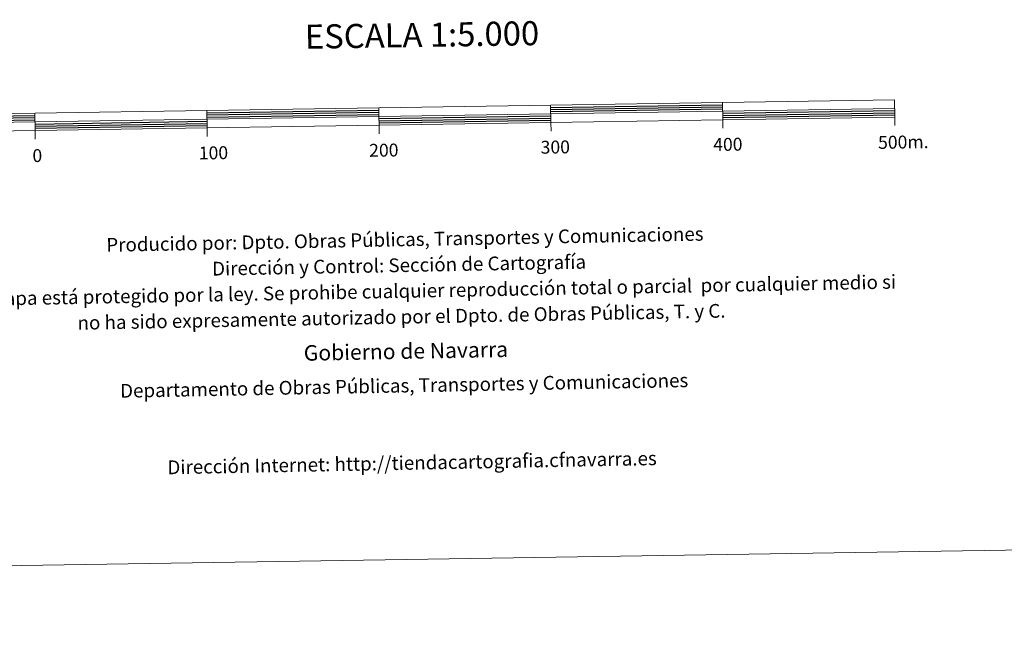
# Model space of a CAD drawing. Units: metres. Extents: x 607618 to 612119, y 4661777 to 4664816.
# Drawn here: x 610040 to 610613, y 4661777 to 4662131 of the extents above; entities that cross this region are included whole.
import ezdxf
from ezdxf.enums import TextEntityAlignment as Align

# ---------------------------------------------------------------- set-up
doc = ezdxf.new("R2010")
doc.units = ezdxf.units.M
doc.header["$MEASUREMENT"] = 0
doc.layers.add('Level 63', color=7, linetype='Continuous', lineweight=0)
doc.styles.add('Arial', font='ARIAL.TTF', dxfattribs={"height": 0.2})

msp = doc.modelspace()

# ---------------------------------------------------------------- linework, layer by layer
at = {"layer": 'Level 63', "linetype": 'Continuous', "lineweight": 0}
msp.add_polyline3d([(607664.43, 4661776.65, -0.24), (607618.08, 4664746.3, -0.24), (612072.54, 4664815.82, -0.24), (612118.88, 4661846.19, -0.24), (607664.43, 4661776.65, -0.24)], close=True, dxfattribs=at)
at = {"layer": 'Level 63', "linetype": 'Continuous', "lineweight": 13}
for points in [[(610249.14, 4662069.84, -0.24), (610549.1, 4662074.52, -0.24), (610548.95, 4662084.52, -0.24), (609949.02, 4662075.15, -0.24), (609949.18, 4662065.15, -0.24), (610249.14, 4662069.84, -0.24)], [(610348.97, 4662081.4, -0.24), (610349.13, 4662071.4, -0.24)], [(610448.96, 4662082.95, -0.24), (610449.12, 4662072.96, -0.24)], [(609949.1, 4662070.15, -0.24), (610549.02, 4662079.52, -0.24)], [(610049.01, 4662076.71, -0.24), (610049.16, 4662066.71, -0.24)], [(610149, 4662078.27, -0.24), (610149.15, 4662068.27, -0.24)], [(610249.22, 4662064.81, -0.24), (610248.99, 4662079.83, -0.24)], [(610349.21, 4662066.4, -0.24), (610349.13, 4662071.4, -0.24)], [(610449.19, 4662067.96, -0.24), (610449.12, 4662072.96, -0.24)], [(610549.18, 4662069.52, -0.24), (610549.1, 4662074.52, -0.24)], [(610049.24, 4662061.71, -0.24), (610049.16, 4662066.71, -0.24)], [(610149.23, 4662063.27, -0.24), (610149.15, 4662068.27, -0.24)]]:
    msp.add_polyline3d(points, dxfattribs=at)
at = {"layer": 'Level 63', "linetype": 'Continuous', "lineweight": 30}
for points in [[(610348.99, 4662080.15, -0.24), (610448.98, 4662081.71, -0.24)], [(610024.03, 4662075.07, -0.24), (610049.03, 4662075.46, -0.24)], [(610149.02, 4662077.02, -0.24), (610249, 4662078.59, -0.24)], [(610149.04, 4662075.77, -0.24), (610249.02, 4662077.33, -0.24)], [(610149.06, 4662074.52, -0.24), (610249.04, 4662076.09, -0.24)], [(610249.08, 4662073.59, -0.24), (610349.07, 4662075.15, -0.24)], [(610349.01, 4662078.89, -0.24), (610449, 4662080.46, -0.24)], [(610349.03, 4662077.65, -0.24), (610449.02, 4662079.21, -0.24)], [(610449.06, 4662076.71, -0.24), (610549.05, 4662078.27, -0.24)], [(610449.08, 4662075.46, -0.24), (610549.07, 4662077.02, -0.24)], [(610449.1, 4662074.21, -0.24), (610549.08, 4662075.77, -0.24)], [(610024.05, 4662073.82, -0.24), (610049.05, 4662074.21, -0.24)], [(610024.07, 4662072.57, -0.24), (610049.06, 4662072.96, -0.24)], [(610049.11, 4662070.46, -0.24), (610149.09, 4662072.03, -0.24)], [(610049.13, 4662069.21, -0.24), (610149.11, 4662070.77, -0.24)], [(610049.14, 4662067.97, -0.24), (610149.14, 4662069.52, -0.24)], [(610249.1, 4662072.34, -0.24), (610349.09, 4662073.9, -0.24)], [(610249.12, 4662071.09, -0.24), (610349.11, 4662072.65, -0.24)]]:
    msp.add_polyline3d(points, dxfattribs=at)

# ---------------------------------------------------------------- texts
at = {"layer": 'Level 63', "linetype": 'Continuous', "lineweight": 0, "style": 'Arial'}
for s, height, p in [('ESCALA 1:5.000', 13.9999, (610274.15, 4662122.28, -0.24)), ('500m.', 7.5, (610554.1, 4662059.98, -0.24)), ('100', 7.5, (610152.87, 4662053.7, -0.24)), ('200', 7.5, (610251.95, 4662055.25, -0.24)), ('300', 7.5, (610351.68, 4662057.07, -0.24)), ('400', 7.5, (610452.05, 4662058.64, -0.24)), ('0', 7.5, (610050.42, 4662052.12, -0.24))]:
    msp.add_text(s, height=height, rotation=0.8945, dxfattribs=at).set_placement(p, align=Align.MIDDLE_CENTER)
for s, height, p in [('Producido por: Dpto. Obras Públicas, Transportes y Comunicaciones', 7.9999, (610090.56, 4662000.15, -0.24)), ('Dirección y Control: Sección de Cartografía', 7.9999, (610152.09, 4661986.31, -0.24)), ('Este mapa está protegido por la ley. Se prohibe cualquier reproducción total o parcial  por cualquier medio si', 7.99986, (609997.24, 4661968.39, -0.24)), ('no ha sido expresamente autorizado por el Dpto. de Obras Públicas, T. y C.', 7.9998, (610073.81, 4661954.83, -0.24)), ('Gobierno de Navarra', 8.9998, (610205.41, 4661937.3, -0.24)), ('Departamento de Obras Públicas, Transportes y Comunicaciones', 7.9999, (610098.6, 4661915.29, -0.24)), ('Dirección Internet: http://tiendacartografia.cfnavarra.es', 7.9997, (610126.1, 4661870.8, -0.24))]:
    msp.add_text(s, height=height, rotation=1.0768, dxfattribs=at).set_placement(p, align=Align.MIDDLE_LEFT)

doc.saveas('drawing.dxf')
